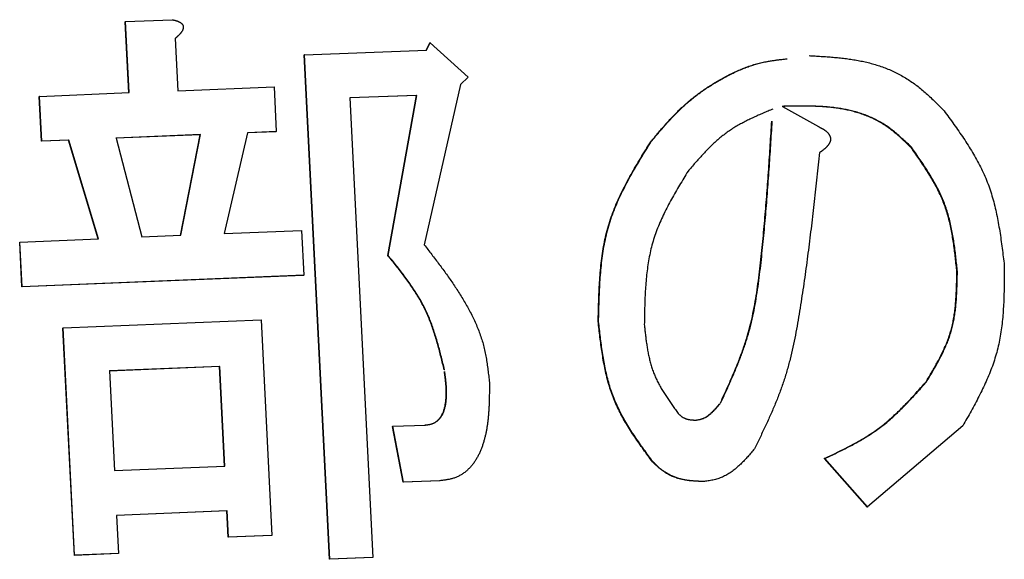
# Model space of a CAD drawing. Units: millimetres. Extents: x 0 to 1066, y -1 to 742.
# Drawn here: x 328 to 336, y 150 to 155 of the extents above; entities that cross this region are included whole.
import ezdxf

# ---------------------------------------------------------------- set-up
doc = ezdxf.new("R2010")
doc.units = ezdxf.units.MM
doc.header["$LTSCALE"] = 0.457889
doc.layers.add('NoLayerName_001', color=7, linetype='Continuous')

msp = doc.modelspace()

# ---------------------------------------------------------------- linework, layer by layer
at = {"layer": 'NoLayerName_001', "color": 7, "linetype": 'Continuous', "lineweight": 25}
for p, q in [((328.8183, 154.7178), (328.8163, 154.7173)), ((328.8473, 154.103), (328.8163, 154.7173)), ((328.8183, 154.7178), (329.2219, 154.7344)), ((328.8494, 154.1036), (328.8183, 154.7178)), ((329.2479, 154.5713), (329.2706, 154.1208)), ((331.4204, 154.4712), (331.4522, 154.5339)), ((331.4233, 154.4717), (331.4551, 154.5345)), ((331.4551, 154.5345), (331.4522, 154.5339)), ((331.4551, 154.5345), (331.7835, 154.2389)), ((330.3668, 154.4313), (330.3642, 154.4307)), ((330.5824, 150.0689), (330.3642, 154.4307)), ((330.3668, 154.4313), (331.4233, 154.4717)), ((330.585, 150.0695), (330.3668, 154.4313)), ((331.717, 154.1749), (331.4021, 152.7885)), ((331.7835, 154.2389), (331.717, 154.1749)), ((328.0748, 154.0711), (328.073, 154.0706)), ((328.0927, 153.6831), (328.073, 154.0706)), ((328.0748, 154.0711), (328.8494, 154.1036)), ((328.0945, 153.6836), (328.0748, 154.0711)), ((329.2706, 154.1208), (330.1032, 154.1542)), ((330.1032, 154.1542), (330.1226, 153.7666)), ((331.335, 154.0797), (330.7578, 154.0577)), ((331.3379, 154.0802), (330.7605, 154.0582)), ((331.089, 152.6942), (331.335, 154.0797)), ((331.0918, 152.6947), (331.3379, 154.0802)), ((331.3379, 154.0802), (331.335, 154.0797)), ((330.7605, 154.0582), (330.9588, 150.0839)), ((334.5021, 153.9851), (334.8121, 153.8106)), ((329.4655, 153.74), (328.7361, 153.7101)), ((329.4677, 153.7405), (328.7382, 153.7106)), ((329.2958, 152.8698), (329.4655, 153.74)), ((329.298, 152.8703), (329.4677, 153.7405)), ((329.4655, 153.74), (329.4677, 153.7405)), ((329.8752, 153.7568), (329.6707, 152.8854)), ((330.1201, 153.7661), (329.8728, 153.7563)), ((330.1226, 153.7666), (329.8752, 153.7568)), ((330.1226, 153.7666), (330.1201, 153.7661)), ((328.3253, 153.6929), (328.0927, 153.6831)), ((328.0945, 153.6836), (328.0927, 153.6831)), ((328.3272, 153.6935), (328.0945, 153.6836)), ((328.3272, 153.6935), (328.3253, 153.6929)), ((328.5834, 152.8404), (328.3253, 153.6929)), ((328.5854, 152.841), (328.3272, 153.6935)), ((328.7382, 153.7106), (328.96, 152.8565)), ((329.6707, 152.8854), (330.3421, 152.912)), ((330.3421, 152.912), (330.3615, 152.5244)), ((327.9052, 152.8122), (327.9034, 152.8117)), ((327.9231, 152.4242), (327.9034, 152.8117)), ((327.9052, 152.8122), (328.5854, 152.841)), ((327.9248, 152.4247), (327.9052, 152.8122)), ((328.96, 152.8565), (329.298, 152.8703)), ((336.0146, 152.5561), (336.0102, 152.5556)), ((330.3589, 152.5239), (327.9231, 152.4242)), ((330.3615, 152.5244), (327.9248, 152.4247)), ((330.3615, 152.5244), (330.3589, 152.5239)), ((327.9248, 152.4247), (327.9231, 152.4242)), ((328.2788, 152.0689), (329.9919, 152.139)), ((329.9919, 152.139), (330.0854, 150.2756)), ((328.2788, 152.0689), (328.2769, 152.0684)), ((328.3765, 150.1028), (328.2769, 152.0684)), ((328.3784, 150.1033), (328.2788, 152.0689)), ((329.6322, 151.7359), (328.677, 151.6968)), ((329.6345, 151.7364), (328.679, 151.6974)), ((328.679, 151.6974), (328.7226, 150.8359)), ((329.6322, 151.7359), (329.6345, 151.7364)), ((329.6755, 150.8744), (329.6322, 151.7359)), ((329.6778, 150.8749), (329.6345, 151.7364)), ((331.1302, 151.2189), (331.1274, 151.2184)), ((331.2215, 150.7363), (331.1274, 151.2184)), ((331.1302, 151.2189), (331.4097, 151.2294)), ((331.2243, 150.7369), (331.1302, 151.2189)), ((331.4097, 151.2294), (331.4068, 151.2289)), ((336.0619, 151.2241), (335.2375, 150.5213)), ((334.8673, 150.9402), (334.8633, 150.9397)), ((335.2334, 150.5208), (334.8633, 150.9397)), ((335.2375, 150.5213), (334.8673, 150.9402)), ((328.7226, 150.8359), (329.6778, 150.8749)), ((331.5355, 150.7482), (331.2215, 150.7363)), ((331.2243, 150.7369), (331.2215, 150.7363)), ((331.5384, 150.7487), (331.2243, 150.7369)), ((329.695, 150.4868), (328.7402, 150.4478)), ((329.6973, 150.4873), (328.7422, 150.4483)), ((328.7422, 150.4483), (328.7588, 150.1192)), ((329.6973, 150.4873), (329.695, 150.4868)), ((329.7064, 150.2601), (329.695, 150.4868)), ((329.7087, 150.2606), (329.6973, 150.4873)), ((330.0829, 150.2751), (329.7064, 150.2601)), ((329.7087, 150.2606), (329.7064, 150.2601)), ((330.0854, 150.2756), (329.7087, 150.2606)), ((330.0854, 150.2756), (330.0829, 150.2751)), ((328.7568, 150.1187), (328.3765, 150.1028)), ((328.3784, 150.1033), (328.3765, 150.1028)), ((328.7588, 150.1192), (328.3784, 150.1033)), ((328.7588, 150.1192), (328.7568, 150.1187)), ((330.956, 150.0833), (330.5824, 150.0689)), ((330.585, 150.0695), (330.5824, 150.0689)), ((330.9588, 150.0839), (330.585, 150.0695)), ((330.9588, 150.0839), (330.956, 150.0833))]:
    msp.add_line(p, q, dxfattribs=at)
for points in [[(333.3655, 153.68), (333.3637, 153.6798), (333.3619, 153.6795)], [(332.9109, 152.1254), (332.9092, 152.1251), (332.9075, 152.1249)], [(335.748, 151.6042), (335.7459, 151.6039), (335.7437, 151.6037)], [(333.8155, 150.7411), (333.8137, 150.7409), (333.8118, 150.7406)]]:
    msp.add_lwpolyline(points, dxfattribs=at)
for points, knots in [([(329.2219, 154.7344), (329.2234, 154.7341), (329.2263, 154.7335), (329.2308, 154.7325), (329.2352, 154.7315), (329.2397, 154.7305), (329.2441, 154.7295), (329.2485, 154.7284), (329.2529, 154.7272), (329.2572, 154.726), (329.2615, 154.7247), (329.2658, 154.7232), (329.27, 154.7217), (329.2742, 154.72), (329.2784, 154.7182), (329.2825, 154.7163), (329.2865, 154.7142), (329.2904, 154.712), (329.2943, 154.7095), (329.298, 154.7069), (329.3016, 154.704), (329.305, 154.7009), (329.3081, 154.6976), (329.311, 154.6939), (329.3135, 154.69), (329.3155, 154.6859), (329.3171, 154.6816), (329.3182, 154.6771), (329.3188, 154.6725), (329.3189, 154.6678), (329.3185, 154.6632), (329.3177, 154.6587), (329.3166, 154.6543), (329.3151, 154.6499), (329.3133, 154.6457), (329.3114, 154.6416), (329.3092, 154.6375), (329.3069, 154.6336), (329.3044, 154.6298), (329.3018, 154.6261), (329.3, 154.6237), (329.299, 154.6224)], [0, 0, 0, 0, 0.0045551, 0.0091086, 0.0136588, 0.0182044, 0.0227442, 0.0272773, 0.0318036, 0.0363231, 0.0408368, 0.0453462, 0.0498537, 0.0543626, 0.0588773, 0.063403, 0.067942, 0.0724907, 0.0770471, 0.0816126, 0.0861879, 0.0907677, 0.0953534, 0.0999559, 0.1045716, 0.1091894, 0.1138103, 0.1184388, 0.123068, 0.127686, 0.1322929, 0.1368932, 0.1414817, 0.1460612, 0.1506351, 0.1551994, 0.1597547, 0.164307, 0.1688601, 0.1734155, 0.1779727, 0.1779727, 0.1779727, 0.1779727]), ([(329.299, 154.6224), (329.2981, 154.6213), (329.2962, 154.6189), (329.2933, 154.6154), (329.2903, 154.6119), (329.2873, 154.6086), (329.2842, 154.6053), (329.281, 154.602), (329.2779, 154.5988), (329.2746, 154.5956), (329.2714, 154.5925), (329.2681, 154.5894), (329.2648, 154.5864), (329.2614, 154.5833), (329.2581, 154.5803), (329.2547, 154.5773), (329.2513, 154.5743), (329.249, 154.5723), (329.2479, 154.5713)], [0, 0, 0, 0, 0.00455677, 0.00910944, 0.0136537, 0.01818944, 0.0227187, 0.02724319, 0.03176432, 0.03628322, 0.04080078, 0.04531766, 0.04983431, 0.05435103, 0.05886798, 0.0633852, 0.06790265, 0.07242022, 0.07242022, 0.07242022, 0.07242022]), ([(334.7323, 154.4235), (334.7495, 154.4225), (334.784, 154.4206), (334.8357, 154.4175), (334.8872, 154.4141), (334.9387, 154.41), (334.99, 154.4053), (335.0411, 154.3996), (335.092, 154.3927), (335.1426, 154.3846), (335.1929, 154.3749), (335.2428, 154.3636), (335.2923, 154.3503), (335.3414, 154.335), (335.39, 154.3175), (335.4379, 154.2976), (335.4851, 154.2754), (335.5315, 154.251), (335.5768, 154.2244), (335.6209, 154.1956), (335.6636, 154.1646), (335.705, 154.1315), (335.7452, 154.0967), (335.7844, 154.0606), (335.8229, 154.0235), (335.861, 153.9857), (335.8862, 153.9602), (335.8988, 153.9475)], [0, 0, 0, 0, 0.051794, 0.103559, 0.155266, 0.206893, 0.258422, 0.309845, 0.361164, 0.412394, 0.463565, 0.514726, 0.565943, 0.617304, 0.668918, 0.720822, 0.772977, 0.825341, 0.877878, 0.930557, 0.983352, 1.03628, 1.0894, 1.142729, 1.196248, 1.24991, 1.303647, 1.303647, 1.303647, 1.303647]), ([(333.3619, 153.6795), (333.3723, 153.6919), (333.3931, 153.7167), (333.4244, 153.7538), (333.4559, 153.7906), (333.4877, 153.8271), (333.5199, 153.8629), (333.5528, 153.8981), (333.5862, 153.9326), (333.6205, 153.966), (333.6556, 153.9984), (333.6916, 154.0296), (333.7285, 154.0598), (333.7662, 154.0888), (333.8047, 154.1167), (333.8438, 154.1435), (333.8837, 154.1694), (333.9241, 154.1942), (333.9652, 154.2179), (334.0067, 154.2407), (334.0487, 154.2624), (334.0912, 154.2829), (334.1342, 154.3019), (334.1777, 154.3194), (334.2216, 154.3353), (334.266, 154.3493), (334.3107, 154.3614), (334.3559, 154.3713), (334.4015, 154.3792), (334.4472, 154.3856), (334.4932, 154.3911), (334.5239, 154.3943), (334.5392, 154.396)], [0, 0, 0, 0, 0.048558, 0.097083, 0.145545, 0.193914, 0.24217, 0.290298, 0.338291, 0.386156, 0.433912, 0.481584, 0.529191, 0.576749, 0.624271, 0.671762, 0.71923, 0.766674, 0.814092, 0.861474, 0.908777, 0.955959, 1.002986, 1.049838, 1.096507, 1.142999, 1.189338, 1.235566, 1.281756, 1.327975, 1.37424, 1.420536, 1.420536, 1.420536, 1.420536]), ([(333.3655, 153.68), (333.3759, 153.6924), (333.3966, 153.7173), (333.4279, 153.7543), (333.4594, 153.7912), (333.4913, 153.8276), (333.5236, 153.8635), (333.5564, 153.8987), (333.5899, 153.9331), (333.6241, 153.9666), (333.6592, 153.999), (333.6953, 154.0302), (333.7322, 154.0603), (333.7699, 154.0893), (333.8084, 154.1172), (333.8476, 154.1441), (333.8874, 154.1699), (333.9279, 154.1947), (333.9689, 154.2185), (334.0105, 154.2413), (334.0525, 154.263), (334.095, 154.2834), (334.1381, 154.3024), (334.1815, 154.32), (334.2255, 154.3358), (334.2698, 154.3498), (334.3146, 154.3619), (334.3598, 154.3718), (334.4053, 154.3797), (334.4511, 154.3862), (334.4971, 154.3916), (334.5278, 154.3948), (334.5431, 154.3965)], [0, 0, 0, 0, 0.048569, 0.097105, 0.145578, 0.193958, 0.242225, 0.290363, 0.338368, 0.386244, 0.43401, 0.481693, 0.529311, 0.57688, 0.624412, 0.671915, 0.719393, 0.766848, 0.814278, 0.86167, 0.908984, 0.956177, 1.003215, 1.050077, 1.096756, 1.14326, 1.18961, 1.235848, 1.28205, 1.32828, 1.374556, 1.420863, 1.420863, 1.420863, 1.420863]), ([(335.6136, 153.6306), (335.6014, 153.6421), (335.5771, 153.6652), (335.5403, 153.6994), (335.5031, 153.7327), (335.4651, 153.7648), (335.4261, 153.7952), (335.3859, 153.8234), (335.3441, 153.849), (335.301, 153.872), (335.2567, 153.8924), (335.2115, 153.9105), (335.1655, 153.9262), (335.119, 153.9398), (335.0721, 153.9513), (335.025, 153.9609), (334.9777, 153.9687), (334.9303, 153.9749), (334.8826, 153.9797), (334.8349, 153.9831), (334.787, 153.9854), (334.739, 153.9868), (334.691, 153.9873), (334.6428, 153.9872), (334.5946, 153.9866), (334.5464, 153.9857), (334.5142, 153.985), (334.4982, 153.9846)], [0, 0, 0, 0, 0.05033, 0.100544, 0.150544, 0.200255, 0.24965, 0.298758, 0.347681, 0.396503, 0.44526, 0.493952, 0.542551, 0.591006, 0.639245, 0.687275, 0.735177, 0.78302, 0.830858, 0.878728, 0.926656, 0.974654, 1.022726, 1.070867, 1.119066, 1.167305, 1.215566, 1.215566, 1.215566, 1.215566]), ([(335.6178, 153.6311), (335.6056, 153.6426), (335.5813, 153.6657), (335.5446, 153.6999), (335.5073, 153.7333), (335.4693, 153.7653), (335.4303, 153.7957), (335.3901, 153.8239), (335.3483, 153.8496), (335.3051, 153.8725), (335.2608, 153.893), (335.2156, 153.911), (335.1696, 153.9268), (335.1231, 153.9404), (335.0762, 153.9519), (335.0291, 153.9615), (334.9818, 153.9693), (334.9343, 153.9755), (334.8867, 153.9802), (334.8389, 153.9836), (334.791, 153.9859), (334.743, 153.9873), (334.6949, 153.9878), (334.6468, 153.9877), (334.5986, 153.9871), (334.5503, 153.9862), (334.5182, 153.9855), (334.5021, 153.9851)], [0, 0, 0, 0, 0.050343, 0.100571, 0.150583, 0.200308, 0.249716, 0.298838, 0.347773, 0.396609, 0.445378, 0.494083, 0.542696, 0.591164, 0.639417, 0.68746, 0.735376, 0.783233, 0.831084, 0.878968, 0.926909, 0.974921, 1.023007, 1.071161, 1.119373, 1.167625, 1.215899, 1.215899, 1.215899, 1.215899]), ([(334.4192, 153.9619), (334.405, 153.956), (334.3768, 153.9442), (334.3345, 153.9262), (334.2924, 153.908), (334.2507, 153.8891), (334.2094, 153.8696), (334.1687, 153.8491), (334.1286, 153.8275), (334.0894, 153.8047), (334.051, 153.7803), (334.0137, 153.7543), (333.9775, 153.7265), (333.9423, 153.697), (333.9081, 153.6661), (333.8747, 153.6339), (333.8419, 153.6007), (333.8098, 153.5665), (333.7781, 153.5316), (333.7467, 153.4961), (333.7156, 153.4603), (333.6949, 153.4363), (333.6845, 153.4243)], [0, 0, 0, 0, 0.0459769, 0.0919199, 0.1377981, 0.1835866, 0.2292693, 0.2748426, 0.3203178, 0.3657249, 0.4111155, 0.4565657, 0.5021718, 0.5480076, 0.5941152, 0.6405116, 0.6871931, 0.734138, 0.7813102, 0.8286625, 0.8761393, 0.9236798, 0.9236798, 0.9236798, 0.9236798]), ([(335.8988, 153.9475), (335.9132, 153.9278), (335.9419, 153.8885), (335.9846, 153.8292), (336.0267, 153.7697), (336.0677, 153.7097), (336.1074, 153.6491), (336.1453, 153.5876), (336.1813, 153.5252), (336.2149, 153.4617), (336.2457, 153.3969), (336.2735, 153.3307), (336.2979, 153.263), (336.3192, 153.1938), (336.3378, 153.1235), (336.354, 153.052), (336.3682, 152.9797), (336.3806, 152.9065), (336.3917, 152.8328), (336.4018, 152.7586), (336.4112, 152.6841), (336.4172, 152.6343), (336.4203, 152.6094)], [0, 0, 0, 0, 0.073115, 0.146156, 0.219058, 0.291763, 0.364233, 0.436451, 0.508431, 0.580219, 0.651907, 0.723629, 0.795565, 0.867863, 0.940612, 1.013853, 1.087587, 1.161783, 1.236379, 1.311293, 1.386428, 1.461677, 1.461677, 1.461677, 1.461677]), ([(333.965, 151.4228), (333.9793, 151.4541), (334.008, 151.5164), (334.0502, 151.6103), (334.091, 151.7048), (334.1295, 151.8001), (334.165, 151.8965), (334.1968, 151.9944), (334.2239, 152.0939), (334.2469, 152.1948), (334.2663, 152.2969), (334.2827, 152.3999), (334.2968, 152.5036), (334.3092, 152.6076), (334.3206, 152.7118), (334.3312, 152.8159), (334.3411, 152.9201), (334.3503, 153.0243), (334.359, 153.1284), (334.3672, 153.2326), (334.3749, 153.3367), (334.3822, 153.4408), (334.3892, 153.5449), (334.3959, 153.649), (334.4025, 153.7531), (334.4068, 153.8226), (334.4089, 153.8573)], [0, 0, 0, 0, 0.10302, 0.20598, 0.308839, 0.411592, 0.514291, 0.61706, 0.720105, 0.823574, 0.927498, 1.031835, 1.136486, 1.241305, 1.346119, 1.45084, 1.555479, 1.660047, 1.764554, 1.869009, 1.973422, 2.077799, 2.182148, 2.286475, 2.390786, 2.495086, 2.495086, 2.495086, 2.495086]), ([(333.9688, 151.4234), (333.9831, 151.4546), (334.0118, 151.517), (334.054, 151.6109), (334.0947, 151.7053), (334.1332, 151.8006), (334.1687, 151.897), (334.2006, 151.9949), (334.2278, 152.0944), (334.2507, 152.1953), (334.2701, 152.2974), (334.2865, 152.4004), (334.3007, 152.5041), (334.3131, 152.6081), (334.3244, 152.7123), (334.335, 152.8164), (334.3449, 152.9206), (334.3542, 153.0248), (334.3629, 153.1289), (334.371, 153.2331), (334.3787, 153.3372), (334.3861, 153.4413), (334.3931, 153.5455), (334.3998, 153.6496), (334.4064, 153.7537), (334.4107, 153.8231), (334.4128, 153.8578)], [0, 0, 0, 0, 0.103021, 0.205983, 0.308843, 0.411597, 0.514297, 0.617068, 0.720114, 0.823584, 0.92751, 1.031849, 1.136502, 1.241324, 1.346139, 1.450863, 1.555504, 1.660074, 1.764583, 1.86904, 1.973455, 2.077834, 2.182185, 2.286514, 2.390827, 2.495129, 2.495129, 2.495129, 2.495129]), ([(334.8121, 153.8106), (334.8139, 153.8097), (334.8176, 153.8078), (334.8231, 153.8051), (334.8287, 153.8022), (334.8341, 153.7994), (334.8396, 153.7964), (334.845, 153.7934), (334.8503, 153.7903), (334.8556, 153.7871), (334.8609, 153.7838), (334.866, 153.7803), (334.8711, 153.7766), (334.8761, 153.7728), (334.881, 153.7688), (334.8857, 153.7646), (334.8903, 153.7602), (334.8947, 153.7555), (334.8989, 153.7507), (334.9028, 153.7455), (334.9063, 153.7401), (334.9095, 153.7345), (334.9122, 153.7285), (334.9145, 153.7224), (334.9161, 153.716), (334.9172, 153.7095), (334.9175, 153.7029), (334.9172, 153.6964), (334.9163, 153.6899), (334.9147, 153.6836), (334.9127, 153.6775), (334.9102, 153.6716), (334.9073, 153.6659), (334.9042, 153.6603), (334.9008, 153.655), (334.8971, 153.6499), (334.8932, 153.645), (334.8891, 153.6402), (334.8849, 153.6356), (334.8806, 153.6311), (334.8776, 153.6283), (334.8761, 153.6268)], [0, 0, 0, 0, 0.006185, 0.0123697, 0.018554, 0.0247382, 0.030923, 0.0371095, 0.0432999, 0.0494972, 0.0557053, 0.0619295, 0.0681764, 0.0744539, 0.0807712, 0.0871257, 0.093505, 0.0999005, 0.1063085, 0.1127314, 0.119178, 0.125663, 0.1321829, 0.1387267, 0.1452955, 0.1518776, 0.1584532, 0.16501, 0.1715416, 0.1780331, 0.1844819, 0.1908972, 0.1972748, 0.2036164, 0.2099334, 0.216233, 0.2225177, 0.2287867, 0.2350355, 0.2412569, 0.2474503, 0.2474503, 0.2474503, 0.2474503]), ([(332.9075, 152.1249), (332.9081, 152.1532), (332.9093, 152.2098), (332.9116, 152.2947), (332.9147, 152.3792), (332.9191, 152.4634), (332.9251, 152.5469), (332.9332, 152.6298), (332.9438, 152.7118), (332.9573, 152.7927), (332.9742, 152.8726), (332.9948, 152.9511), (333.0196, 153.0283), (333.0482, 153.104), (333.0802, 153.1786), (333.115, 153.2521), (333.1523, 153.3247), (333.1918, 153.3965), (333.2328, 153.4678), (333.2752, 153.5386), (333.3183, 153.6092), (333.3474, 153.656), (333.3619, 153.6795)], [0, 0, 0, 0, 0.085051, 0.169966, 0.254616, 0.338883, 0.422671, 0.505907, 0.588556, 0.670622, 0.752161, 0.833287, 0.914187, 0.995079, 1.076129, 1.157442, 1.239075, 1.321039, 1.40331, 1.485835, 1.568541, 1.651341, 1.651341, 1.651341, 1.651341]), ([(332.9109, 152.1254), (332.9115, 152.1537), (332.9127, 152.2104), (332.915, 152.2952), (332.9181, 152.3798), (332.9224, 152.4639), (332.9285, 152.5475), (332.9366, 152.6303), (332.9472, 152.7123), (332.9607, 152.7933), (332.9776, 152.8731), (332.9982, 152.9517), (333.0231, 153.0288), (333.0517, 153.1046), (333.0836, 153.1791), (333.1185, 153.2526), (333.1558, 153.3252), (333.1952, 153.3971), (333.2363, 153.4683), (333.2787, 153.5392), (333.3219, 153.6097), (333.3509, 153.6566), (333.3655, 153.68)], [0, 0, 0, 0, 0.085055, 0.169974, 0.254628, 0.338898, 0.422689, 0.505928, 0.588579, 0.670648, 0.752189, 0.833318, 0.91422, 0.995113, 1.076165, 1.157481, 1.239116, 1.321083, 1.403357, 1.485885, 1.568594, 1.651397, 1.651397, 1.651397, 1.651397]), ([(334.823, 153.5853), (334.8191, 153.5501), (334.8115, 153.4798), (334.7999, 153.3743), (334.7882, 153.2688), (334.7763, 153.1633), (334.7641, 153.0579), (334.7517, 152.9524), (334.7388, 152.847), (334.7255, 152.7416), (334.7116, 152.6362), (334.6972, 152.5309), (334.6822, 152.4256), (334.6664, 152.3204), (334.6499, 152.2152), (334.6324, 152.1102), (334.6132, 152.0057), (334.5919, 151.9019), (334.5678, 151.799), (334.5404, 151.6974), (334.5092, 151.5973), (334.4737, 151.4989), (334.4348, 151.4019), (334.3932, 151.3061), (334.3495, 151.2112), (334.3045, 151.1168), (334.2739, 151.0542), (334.2587, 151.0228)], [0, 0, 0, 0, 0.106127, 0.212258, 0.318394, 0.424541, 0.530702, 0.63688, 0.743082, 0.849312, 0.955577, 1.061885, 1.168244, 1.274663, 1.38115, 1.487626, 1.593939, 1.699957, 1.805588, 1.910793, 2.01559, 2.120103, 2.224514, 2.328939, 2.433428, 2.537986, 2.642588, 2.642588, 2.642588, 2.642588]), ([(334.8761, 153.6268), (334.8746, 153.6254), (334.8716, 153.6226), (334.867, 153.6186), (334.8623, 153.6146), (334.8575, 153.6107), (334.8527, 153.6069), (334.8478, 153.6032), (334.8429, 153.5996), (334.838, 153.596), (334.833, 153.5924), (334.828, 153.5888), (334.8247, 153.5865), (334.823, 153.5853)], [0, 0, 0, 0, 0.00617162, 0.01232698, 0.01847065, 0.02460624, 0.03073658, 0.03686376, 0.04298926, 0.04911403, 0.05523863, 0.06136329, 0.06748803, 0.06748803, 0.06748803, 0.06748803]), ([(335.6178, 153.6311), (335.6178, 153.6311), (335.6176, 153.6311), (335.6174, 153.6311), (335.6172, 153.631), (335.617, 153.631), (335.6168, 153.631), (335.6166, 153.631), (335.6163, 153.6309), (335.6161, 153.6309), (335.6159, 153.6309), (335.6157, 153.6308), (335.6155, 153.6308), (335.6153, 153.6308), (335.6151, 153.6308), (335.6148, 153.6307), (335.6146, 153.6307), (335.6144, 153.6307), (335.6142, 153.6307), (335.614, 153.6306), (335.6138, 153.6306), (335.6136, 153.6306), (335.6136, 153.6306)], [0, 0, 0, 0, 0.000215466, 0.000430932, 0.000646397, 0.00086186, 0.00107732, 0.001292778, 0.001508233, 0.001723683, 0.00193913, 0.002154571, 0.002370007, 0.002585437, 0.002800864, 0.003016286, 0.003231706, 0.003447122, 0.003662536, 0.003877949, 0.004093361, 0.004308772, 0.004308772, 0.004308772, 0.004308772]), ([(336.0102, 152.5556), (336.0081, 152.5754), (336.004, 152.6151), (335.9976, 152.6746), (335.9906, 152.7338), (335.9828, 152.7927), (335.9738, 152.8511), (335.9636, 152.9089), (335.9517, 152.9661), (335.9378, 153.0224), (335.9218, 153.0778), (335.9034, 153.1322), (335.8821, 153.1855), (335.8585, 153.2376), (335.8326, 153.2889), (335.8049, 153.3392), (335.7755, 153.3889), (335.7447, 153.4379), (335.7129, 153.4865), (335.6802, 153.5347), (335.647, 153.5827), (335.6247, 153.6146), (335.6136, 153.6306)], [0, 0, 0, 0, 0.059912, 0.119737, 0.179391, 0.2388, 0.2979, 0.356647, 0.415015, 0.473009, 0.530663, 0.58805, 0.645287, 0.702514, 0.759837, 0.817326, 0.875015, 0.932912, 0.991004, 1.049257, 1.107624, 1.16605, 1.16605, 1.16605, 1.16605]), ([(336.0146, 152.5561), (336.0125, 152.5759), (336.0084, 152.6157), (336.002, 152.6751), (335.995, 152.7343), (335.9871, 152.7932), (335.9782, 152.8516), (335.9679, 152.9095), (335.956, 152.9666), (335.9422, 153.023), (335.9262, 153.0784), (335.9077, 153.1328), (335.8865, 153.186), (335.8628, 153.2382), (335.837, 153.2894), (335.8092, 153.3398), (335.7798, 153.3894), (335.749, 153.4385), (335.7172, 153.487), (335.6845, 153.5353), (335.6513, 153.5832), (335.629, 153.6151), (335.6178, 153.6311)], [0, 0, 0, 0, 0.059915, 0.119744, 0.179401, 0.238813, 0.297916, 0.356665, 0.415036, 0.473031, 0.530687, 0.588076, 0.645315, 0.702544, 0.75987, 0.81736, 0.875051, 0.932951, 0.991045, 1.0493, 1.107669, 1.166098, 1.166098, 1.166098, 1.166098]), ([(333.6845, 153.4243), (333.6724, 153.4042), (333.6479, 153.3642), (333.6117, 153.3039), (333.5761, 153.2434), (333.5416, 153.1825), (333.5085, 153.1211), (333.4772, 153.0591), (333.448, 152.9964), (333.4213, 152.9327), (333.3974, 152.8681), (333.3767, 152.8023), (333.3595, 152.7353), (333.3456, 152.6672), (333.3345, 152.5982), (333.3259, 152.5283), (333.3193, 152.4577), (333.3146, 152.3866), (333.3113, 152.3149), (333.309, 152.2429), (333.3075, 152.1706), (333.3067, 152.1224), (333.3063, 152.0982)], [0, 0, 0, 0, 0.070426, 0.140773, 0.210971, 0.280956, 0.350687, 0.420144, 0.489338, 0.558317, 0.627172, 0.696044, 0.765118, 0.834551, 0.904436, 0.974821, 1.045707, 1.117064, 1.18883, 1.260921, 1.333238, 1.405671, 1.405671, 1.405671, 1.405671]), ([(331.4021, 152.7885), (331.413, 152.7744), (331.4348, 152.7463), (331.4675, 152.704), (331.4999, 152.6616), (331.5321, 152.6191), (331.5639, 152.5762), (331.5953, 152.5331), (331.6262, 152.4895), (331.6564, 152.4455), (331.6859, 152.401), (331.7147, 152.356), (331.7425, 152.3103), (331.7693, 152.2639), (331.7951, 152.2167), (331.8197, 152.1688), (331.8428, 152.1201), (331.8641, 152.0707), (331.8836, 152.0205), (331.9009, 151.9696), (331.9157, 151.918), (331.928, 151.8658), (331.9381, 151.813), (331.9467, 151.7598), (331.9539, 151.7064), (331.9604, 151.6527), (331.9643, 151.6169), (331.9664, 151.5989)], [0, 0, 0, 0, 0.053397, 0.10679, 0.160175, 0.213551, 0.266916, 0.320275, 0.373632, 0.426998, 0.480387, 0.533819, 0.587321, 0.640925, 0.694667, 0.748525, 0.802418, 0.856284, 0.910081, 0.963792, 1.017429, 1.071057, 1.124765, 1.178599, 1.232565, 1.286634, 1.34076, 1.34076, 1.34076, 1.34076]), ([(331.0918, 152.6947), (331.0917, 152.6947), (331.0916, 152.6947), (331.0915, 152.6946), (331.0914, 152.6946), (331.0912, 152.6946), (331.0911, 152.6946), (331.0909, 152.6945), (331.0908, 152.6945), (331.0907, 152.6945), (331.0905, 152.6944), (331.0904, 152.6944), (331.0902, 152.6944), (331.0901, 152.6944), (331.09, 152.6943), (331.0898, 152.6943), (331.0897, 152.6943), (331.0895, 152.6943), (331.0894, 152.6942), (331.0893, 152.6942), (331.0891, 152.6942), (331.089, 152.6942), (331.089, 152.6942)], [0, 0, 0, 0, 0.000142135, 0.000284273, 0.000426417, 0.00056857, 0.000710735, 0.000852915, 0.000995112, 0.00113733, 0.001279572, 0.001421841, 0.001564138, 0.001706462, 0.00184881, 0.001991179, 0.002133565, 0.002275967, 0.00241838, 0.002560803, 0.002703231, 0.002845662, 0.002845662, 0.002845662, 0.002845662]), ([(331.5751, 151.7071), (331.5706, 151.7255), (331.5617, 151.7622), (331.5482, 151.8171), (331.5342, 151.8718), (331.5195, 151.9261), (331.504, 151.9801), (331.4873, 152.0334), (331.4694, 152.0861), (331.4499, 152.138), (331.4286, 152.1889), (331.4054, 152.2389), (331.38, 152.2877), (331.3526, 152.3355), (331.3235, 152.3824), (331.2928, 152.4284), (331.2608, 152.4738), (331.2278, 152.5185), (331.1938, 152.5628), (331.1592, 152.6068), (331.1242, 152.6505), (331.1007, 152.6796), (331.089, 152.6942)], [0, 0, 0, 0, 0.056653, 0.113248, 0.169728, 0.226044, 0.282156, 0.338036, 0.393672, 0.449074, 0.504271, 0.559324, 0.614321, 0.669359, 0.724509, 0.779814, 0.835295, 0.890952, 0.94677, 1.002719, 1.058761, 1.114851, 1.114851, 1.114851, 1.114851]), ([(331.578, 151.7076), (331.5736, 151.726), (331.5647, 151.7627), (331.5511, 151.8176), (331.5371, 151.8723), (331.5224, 151.9267), (331.5069, 151.9806), (331.4902, 152.0339), (331.4723, 152.0866), (331.4528, 152.1385), (331.4315, 152.1895), (331.4083, 152.2395), (331.3829, 152.2883), (331.3555, 152.3361), (331.3263, 152.3829), (331.2956, 152.429), (331.2637, 152.4743), (331.2306, 152.5191), (331.1967, 152.5634), (331.1621, 152.6073), (331.127, 152.6511), (331.1035, 152.6801), (331.0918, 152.6947)], [0, 0, 0, 0, 0.056658, 0.113256, 0.16974, 0.22606, 0.282176, 0.33806, 0.3937, 0.449105, 0.504306, 0.559362, 0.614362, 0.669404, 0.724557, 0.779866, 0.83535, 0.891011, 0.946833, 1.002786, 1.058832, 1.114925, 1.114925, 1.114925, 1.114925]), ([(335.7437, 151.6037), (335.7523, 151.618), (335.7694, 151.6467), (335.7948, 151.6898), (335.8197, 151.7331), (335.8439, 151.7767), (335.8671, 151.8206), (335.8891, 151.865), (335.9095, 151.91), (335.9283, 151.9556), (335.9451, 152.002), (335.9597, 152.0492), (335.9718, 152.0973), (335.9816, 152.1462), (335.9895, 152.1958), (335.9957, 152.2461), (336.0004, 152.2968), (336.0038, 152.348), (336.0063, 152.3996), (336.008, 152.4514), (336.0092, 152.5035), (336.0099, 152.5382), (336.0102, 152.5556)], [0, 0, 0, 0, 0.050105, 0.100163, 0.15013, 0.199971, 0.249664, 0.299202, 0.348599, 0.397896, 0.447162, 0.496502, 0.546046, 0.595896, 0.64611, 0.696713, 0.747699, 0.79904, 0.850686, 0.902575, 0.954631, 1.006772, 1.006772, 1.006772, 1.006772]), ([(335.748, 151.6042), (335.7566, 151.6185), (335.7737, 151.6472), (335.7991, 151.6903), (335.824, 151.7336), (335.8482, 151.7772), (335.8714, 151.8211), (335.8934, 151.8655), (335.9139, 151.9105), (335.9327, 151.9561), (335.9495, 152.0025), (335.964, 152.0497), (335.9761, 152.0978), (335.986, 152.1467), (335.9939, 152.1963), (336.0001, 152.2466), (336.0048, 152.2973), (336.0082, 152.3486), (336.0107, 152.4001), (336.0124, 152.452), (336.0136, 152.504), (336.0143, 152.5387), (336.0146, 152.5561)], [0, 0, 0, 0, 0.050107, 0.100167, 0.150136, 0.199979, 0.249673, 0.299212, 0.348611, 0.397909, 0.447176, 0.496517, 0.546062, 0.595914, 0.64613, 0.696735, 0.747723, 0.799066, 0.850714, 0.902605, 0.954664, 1.006808, 1.006808, 1.006808, 1.006808]), ([(336.4203, 152.6094), (336.4202, 152.5843), (336.4201, 152.534), (336.4195, 152.4588), (336.4182, 152.3838), (336.4159, 152.3091), (336.4121, 152.235), (336.4066, 152.1614), (336.399, 152.0886), (336.3888, 152.0166), (336.3759, 151.9455), (336.3598, 151.8756), (336.3401, 151.8068), (336.3172, 151.7392), (336.2915, 151.6726), (336.2633, 151.6069), (336.2329, 151.5419), (336.2009, 151.4776), (336.1674, 151.4138), (336.1328, 151.3503), (336.0976, 151.2871), (336.0738, 151.2451), (336.0619, 151.2241)], [0, 0, 0, 0, 0.075408, 0.150696, 0.225746, 0.300454, 0.374729, 0.448502, 0.521731, 0.594408, 0.666566, 0.738285, 0.809706, 0.881015, 0.952358, 1.023835, 1.095503, 1.167384, 1.23947, 1.311729, 1.384115, 1.456565, 1.456565, 1.456565, 1.456565]), ([(333.378, 150.9103), (333.3648, 150.9283), (333.3384, 150.9643), (333.2992, 151.0183), (333.2606, 151.0727), (333.223, 151.1274), (333.1867, 151.1827), (333.1519, 151.2387), (333.1191, 151.2955), (333.0885, 151.3533), (333.0605, 151.4122), (333.0353, 151.4723), (333.0134, 151.5338), (332.9944, 151.5964), (332.9779, 151.6602), (332.9637, 151.7248), (332.9514, 151.7903), (332.9407, 151.8564), (332.9313, 151.9231), (332.9228, 151.9901), (332.915, 152.0574), (332.91, 152.1024), (332.9075, 152.1249)], [0, 0, 0, 0, 0.066887, 0.133695, 0.200349, 0.266786, 0.332959, 0.39884, 0.464432, 0.529768, 0.594923, 0.660017, 0.725213, 0.790659, 0.856451, 0.922641, 0.989241, 1.056229, 1.12356, 1.191165, 1.258961, 1.326855, 1.326855, 1.326855, 1.326855]), ([(333.3815, 150.9109), (333.3683, 150.9289), (333.342, 150.9648), (333.3027, 151.0188), (333.2641, 151.0732), (333.2265, 151.1279), (333.1902, 151.1832), (333.1554, 151.2392), (333.1226, 151.296), (333.092, 151.3538), (333.0639, 151.4127), (333.0388, 151.4728), (333.0168, 151.5343), (332.9978, 151.5969), (332.9813, 151.6607), (332.9671, 151.7253), (332.9548, 151.7908), (332.9441, 151.8569), (332.9347, 151.9236), (332.9262, 151.9906), (332.9184, 152.0579), (332.9134, 152.1029), (332.9109, 152.1254)], [0, 0, 0, 0, 0.06689, 0.133701, 0.200359, 0.266799, 0.332975, 0.398859, 0.464453, 0.529792, 0.59495, 0.660047, 0.725245, 0.790693, 0.856488, 0.922681, 0.989284, 1.056276, 1.123611, 1.191219, 1.259019, 1.326917, 1.326917, 1.326917, 1.326917]), ([(333.3063, 152.0982), (333.3078, 152.084), (333.3108, 152.0555), (333.3156, 152.013), (333.3208, 151.9705), (333.3266, 151.9284), (333.3332, 151.8865), (333.3408, 151.8451), (333.3496, 151.8042), (333.3598, 151.7638), (333.3717, 151.7241), (333.3853, 151.6852), (333.401, 151.6471), (333.4186, 151.6098), (333.4377, 151.5731), (333.4582, 151.5371), (333.48, 151.5016), (333.5027, 151.4665), (333.5263, 151.4318), (333.5505, 151.3973), (333.575, 151.363), (333.5915, 151.3402), (333.5998, 151.3287)], [0, 0, 0, 0, 0.0429319, 0.0858022, 0.128552, 0.1711291, 0.2134906, 0.2556066, 0.2974638, 0.3390694, 0.380455, 0.4216805, 0.4628384, 0.5040312, 0.5453342, 0.5867943, 0.6284336, 0.6702533, 0.7122374, 0.7543564, 0.7965707, 0.8388343, 0.8388343, 0.8388343, 0.8388343]), ([(331.4068, 151.2289), (331.4115, 151.2295), (331.4208, 151.2305), (331.4348, 151.2325), (331.4486, 151.235), (331.4621, 151.2383), (331.4753, 151.2428), (331.488, 151.2486), (331.5002, 151.2558), (331.5117, 151.264), (331.5224, 151.2732), (331.5323, 151.2834), (331.5412, 151.2945), (331.5493, 151.3064), (331.5564, 151.3189), (331.5628, 151.3319), (331.5684, 151.3452), (331.5732, 151.3589), (331.5774, 151.3728), (331.5809, 151.3869), (331.5839, 151.4011), (331.5864, 151.4154), (331.5885, 151.4298), (331.5902, 151.4442), (331.5915, 151.4586), (331.5924, 151.473), (331.593, 151.4875), (331.5932, 151.502), (331.5932, 151.5166), (331.5929, 151.5311), (331.5923, 151.5457), (331.5915, 151.5603), (331.5905, 151.575), (331.5892, 151.5896), (331.5878, 151.6043), (331.5863, 151.6189), (331.5846, 151.6336), (331.5828, 151.6483), (331.581, 151.663), (331.579, 151.6777), (331.5777, 151.6875), (331.5771, 151.6924)], [0, 0, 0, 0, 0.0141245, 0.0281985, 0.0421897, 0.0561027, 0.0699988, 0.08398, 0.0980518, 0.1121679, 0.1263054, 0.1404786, 0.1547099, 0.1690246, 0.1834249, 0.197889, 0.2123763, 0.2268677, 0.2413736, 0.2558962, 0.2704277, 0.2849522, 0.2994531, 0.3139367, 0.3284147, 0.3428969, 0.3573915, 0.3719052, 0.3864431, 0.4010091, 0.4156058, 0.4302344, 0.4448955, 0.4595883, 0.4743115, 0.4890628, 0.5038395, 0.5186381, 0.5334547, 0.5482852, 0.5631252, 0.5631252, 0.5631252, 0.5631252]), ([(331.4097, 151.2294), (331.4144, 151.23), (331.4237, 151.2311), (331.4377, 151.233), (331.4515, 151.2355), (331.465, 151.2388), (331.4782, 151.2433), (331.4909, 151.2492), (331.5031, 151.2563), (331.5146, 151.2645), (331.5253, 151.2737), (331.5352, 151.2839), (331.5441, 151.295), (331.5522, 151.3069), (331.5594, 151.3194), (331.5657, 151.3324), (331.5713, 151.3457), (331.5761, 151.3594), (331.5803, 151.3733), (331.5839, 151.3874), (331.5869, 151.4016), (331.5894, 151.4159), (331.5915, 151.4303), (331.5931, 151.4447), (331.5944, 151.4591), (331.5954, 151.4735), (331.5959, 151.488), (331.5962, 151.5025), (331.5962, 151.5171), (331.5958, 151.5317), (331.5953, 151.5462), (331.5944, 151.5609), (331.5934, 151.5755), (331.5922, 151.5901), (331.5908, 151.6048), (331.5892, 151.6195), (331.5876, 151.6341), (331.5858, 151.6488), (331.5839, 151.6635), (331.582, 151.6782), (331.5807, 151.688), (331.58, 151.6929)], [0, 0, 0, 0, 0.0141259, 0.0282013, 0.0421938, 0.0561079, 0.070005, 0.083987, 0.0980598, 0.1121772, 0.1263158, 0.1404899, 0.1547219, 0.1690375, 0.183439, 0.1979045, 0.2123933, 0.226886, 0.2413932, 0.2559168, 0.2704492, 0.2849745, 0.2994762, 0.3139607, 0.3284395, 0.3429226, 0.3574181, 0.3719328, 0.3864718, 0.4010389, 0.4156368, 0.4302668, 0.4449292, 0.4596236, 0.4743483, 0.4891013, 0.5038797, 0.51868, 0.5334985, 0.5483308, 0.5631726, 0.5631726, 0.5631726, 0.5631726]), ([(331.578, 151.7076), (331.578, 151.7076), (331.5779, 151.7076), (331.5777, 151.7076), (331.5776, 151.7076), (331.5774, 151.7075), (331.5773, 151.7075), (331.5771, 151.7075), (331.577, 151.7075), (331.5768, 151.7074), (331.5767, 151.7074), (331.5765, 151.7074), (331.5764, 151.7074), (331.5763, 151.7073), (331.5761, 151.7073), (331.576, 151.7073), (331.5758, 151.7073), (331.5757, 151.7072), (331.5755, 151.7072), (331.5754, 151.7072), (331.5752, 151.7071), (331.5751, 151.7071), (331.5751, 151.7071)], [0, 0, 0, 0, 0.000149778, 0.000299555, 0.000449334, 0.000599114, 0.000748895, 0.000898678, 0.001048463, 0.00119825, 0.00134804, 0.001497834, 0.001647631, 0.001797431, 0.001947234, 0.00209704, 0.002246848, 0.002396658, 0.002546469, 0.002696281, 0.002846094, 0.002995908, 0.002995908, 0.002995908, 0.002995908]), ([(334.8633, 150.9397), (334.88, 150.9477), (334.9135, 150.9636), (334.9635, 150.9877), (335.0134, 151.0121), (335.0628, 151.0371), (335.1118, 151.0629), (335.1602, 151.0895), (335.2078, 151.1174), (335.2546, 151.1465), (335.3004, 151.1771), (335.345, 151.2094), (335.3885, 151.2435), (335.4308, 151.2793), (335.4721, 151.3166), (335.5125, 151.3552), (335.5522, 151.3949), (335.5912, 151.4356), (335.6298, 151.4769), (335.668, 151.5189), (335.7059, 151.5612), (335.7311, 151.5895), (335.7437, 151.6037)], [0, 0, 0, 0, 0.055602, 0.111172, 0.166683, 0.222111, 0.27744, 0.332667, 0.3878, 0.442865, 0.497906, 0.55299, 0.608201, 0.663607, 0.719247, 0.775137, 0.831276, 0.887645, 0.944215, 1.000944, 1.057782, 1.114677, 1.114677, 1.114677, 1.114677]), ([(334.8673, 150.9402), (334.884, 150.9482), (334.9175, 150.9641), (334.9676, 150.9882), (335.0174, 151.0126), (335.0669, 151.0376), (335.1159, 151.0634), (335.1643, 151.0901), (335.2119, 151.1179), (335.2587, 151.147), (335.3045, 151.1776), (335.3492, 151.2099), (335.3926, 151.244), (335.435, 151.2798), (335.4763, 151.3171), (335.5167, 151.3557), (335.5564, 151.3954), (335.5955, 151.4361), (335.6341, 151.4775), (335.6723, 151.5194), (335.7102, 151.5617), (335.7354, 151.59), (335.748, 151.6042)], [0, 0, 0, 0, 0.055613, 0.111195, 0.166717, 0.222156, 0.277497, 0.332735, 0.387879, 0.442956, 0.498008, 0.553103, 0.608326, 0.663743, 0.719393, 0.775295, 0.831445, 0.887825, 0.944406, 1.001146, 1.057995, 1.114901, 1.114901, 1.114901, 1.114901]), ([(331.9664, 151.5989), (331.9663, 151.5885), (331.9663, 151.5676), (331.9662, 151.5362), (331.9659, 151.5049), (331.9654, 151.4737), (331.9648, 151.4425), (331.9638, 151.4114), (331.9624, 151.3804), (331.9606, 151.3495), (331.9583, 151.3187), (331.9555, 151.288), (331.952, 151.2575), (331.9479, 151.2272), (331.943, 151.1971), (331.9374, 151.1671), (331.9309, 151.1374), (331.9234, 151.1079), (331.915, 151.0787), (331.9055, 151.0497), (331.895, 151.0211), (331.8832, 150.993), (331.87, 150.9656), (331.8554, 150.939), (331.8393, 150.9135), (331.8216, 150.8891), (331.8022, 150.866), (331.7813, 150.8446), (331.7586, 150.8249), (331.7345, 150.8073), (331.7089, 150.7918), (331.6823, 150.7789), (331.6546, 150.7688), (331.6261, 150.7614), (331.5971, 150.7561), (331.5679, 150.752), (331.5482, 150.7498), (331.5384, 150.7487)], [0, 0, 0, 0, 0.031352, 0.062688, 0.093994, 0.125255, 0.156458, 0.187591, 0.218644, 0.249609, 0.280482, 0.311261, 0.341947, 0.372546, 0.403067, 0.433525, 0.463941, 0.494339, 0.524752, 0.555214, 0.585708, 0.616173, 0.646566, 0.67687, 0.707089, 0.737214, 0.767247, 0.79722, 0.827187, 0.857105, 0.886887, 0.916478, 0.945866, 0.975182, 1.004608, 1.034188, 1.063868, 1.063868, 1.063868, 1.063868]), ([(333.7519, 151.272), (333.7554, 151.2726), (333.7625, 151.2738), (333.7729, 151.2757), (333.7833, 151.2778), (333.7936, 151.2803), (333.8038, 151.2832), (333.8137, 151.2867), (333.8235, 151.2909), (333.8329, 151.2957), (333.8421, 151.3011), (333.8511, 151.3071), (333.8599, 151.3134), (333.8684, 151.3201), (333.8767, 151.3271), (333.8848, 151.3342), (333.8927, 151.3416), (333.9004, 151.3492), (333.908, 151.357), (333.9154, 151.3649), (333.9228, 151.3729), (333.93, 151.3811), (333.9371, 151.3893), (333.9441, 151.3976), (333.9511, 151.406), (333.9558, 151.4116), (333.9581, 151.4144)], [0, 0, 0, 0, 0.0106735, 0.0213282, 0.0319492, 0.0425299, 0.0530757, 0.0636087, 0.0741691, 0.0847883, 0.0954766, 0.1062312, 0.1170387, 0.1278768, 0.1387165, 0.1495459, 0.1603727, 0.1712035, 0.1820432, 0.1928948, 0.20376, 0.2146393, 0.2255319, 0.2364363, 0.2473501, 0.2582705, 0.2582705, 0.2582705, 0.2582705]), ([(333.7556, 151.2725), (333.7591, 151.2731), (333.7661, 151.2743), (333.7766, 151.2762), (333.787, 151.2783), (333.7973, 151.2808), (333.8074, 151.2837), (333.8174, 151.2872), (333.8271, 151.2914), (333.8366, 151.2962), (333.8458, 151.3017), (333.8548, 151.3076), (333.8635, 151.3139), (333.8721, 151.3206), (333.8804, 151.3276), (333.8885, 151.3348), (333.8964, 151.3422), (333.9041, 151.3497), (333.9117, 151.3575), (333.9191, 151.3654), (333.9265, 151.3734), (333.9337, 151.3816), (333.9408, 151.3898), (333.9479, 151.3982), (333.9549, 151.4065), (333.9595, 151.4121), (333.9618, 151.4149)], [0, 0, 0, 0, 0.0106758, 0.0213329, 0.0319562, 0.0425392, 0.0530873, 0.0636226, 0.0741852, 0.0848066, 0.095497, 0.1062537, 0.1170634, 0.1279037, 0.1387456, 0.1495772, 0.1604063, 0.1712393, 0.1820812, 0.192935, 0.2038024, 0.2146839, 0.2255788, 0.2364854, 0.2474015, 0.2583241, 0.2583241, 0.2583241, 0.2583241]), ([(333.965, 151.4228), (333.9651, 151.4229), (333.9652, 151.4229), (333.9654, 151.4229), (333.9656, 151.4229), (333.9658, 151.4229), (333.966, 151.423), (333.9662, 151.423), (333.9663, 151.423), (333.9665, 151.4231), (333.9667, 151.4231), (333.9669, 151.4231), (333.9671, 151.4231), (333.9673, 151.4232), (333.9675, 151.4232), (333.9677, 151.4232), (333.9678, 151.4232), (333.968, 151.4233), (333.9682, 151.4233), (333.9684, 151.4233), (333.9685, 151.4233), (333.9686, 151.4233)], [0, 0, 0, 0, 0.000188143, 0.000376283, 0.000564419, 0.000752549, 0.00094067, 0.00112878, 0.001316877, 0.00150496, 0.001693024, 0.00188107, 0.002069094, 0.002257099, 0.002445087, 0.00263306, 0.002821019, 0.003008968, 0.003196908, 0.003384842, 0.003572771, 0.003572771, 0.003572771, 0.003572771]), ([(333.5998, 151.3287), (333.6015, 151.3272), (333.605, 151.324), (333.6102, 151.3193), (333.6154, 151.3147), (333.6208, 151.3102), (333.6263, 151.306), (333.6319, 151.3019), (333.6377, 151.2981), (333.6437, 151.2946), (333.6498, 151.2914), (333.656, 151.2885), (333.6623, 151.2858), (333.6687, 151.2835), (333.6752, 151.2815), (333.6818, 151.2797), (333.6883, 151.2782), (333.6949, 151.277), (333.7016, 151.2759), (333.7083, 151.2751), (333.715, 151.2744), (333.7217, 151.2739), (333.7285, 151.2735), (333.7352, 151.2731), (333.742, 151.2729), (333.7488, 151.2727), (333.7533, 151.2726), (333.7556, 151.2725)], [0, 0, 0, 0, 0.0070214, 0.014034, 0.0210304, 0.0280052, 0.0349571, 0.0418896, 0.0488112, 0.055724, 0.0626241, 0.0695062, 0.0763645, 0.0831923, 0.0899829, 0.0967401, 0.1034772, 0.1102051, 0.1169321, 0.1236642, 0.1304055, 0.137158, 0.1439221, 0.1506972, 0.1574813, 0.1642719, 0.1710659, 0.1710659, 0.1710659, 0.1710659]), ([(333.7519, 151.272), (333.752, 151.272), (333.7521, 151.272), (333.7523, 151.272), (333.7525, 151.2721), (333.7527, 151.2721), (333.7529, 151.2721), (333.753, 151.2721), (333.7532, 151.2722), (333.7534, 151.2722), (333.7536, 151.2722), (333.7538, 151.2723), (333.754, 151.2723), (333.7541, 151.2723), (333.7543, 151.2723), (333.7545, 151.2724), (333.7547, 151.2724), (333.7549, 151.2724), (333.755, 151.2724), (333.7552, 151.2725), (333.7554, 151.2725), (333.7554, 151.2725)], [0, 0, 0, 0, 0.000184617, 0.000369234, 0.00055385, 0.000738465, 0.00092308, 0.001107692, 0.001292304, 0.001476913, 0.00166152, 0.001846124, 0.002030726, 0.002215326, 0.002399923, 0.002584519, 0.002769113, 0.002953705, 0.003138297, 0.003322887, 0.003507478, 0.003507478, 0.003507478, 0.003507478]), ([(334.2587, 151.0228), (334.2539, 151.0172), (334.2443, 151.0059), (334.2299, 150.9892), (334.2154, 150.9725), (334.2008, 150.956), (334.186, 150.9397), (334.171, 150.9236), (334.1557, 150.9079), (334.1402, 150.8925), (334.1243, 150.8776), (334.108, 150.8631), (334.0914, 150.8491), (334.0743, 150.8357), (334.0567, 150.823), (334.0386, 150.811), (334.0201, 150.7998), (334.0011, 150.7894), (333.9816, 150.7801), (333.9618, 150.7718), (333.9416, 150.7648), (333.9211, 150.759), (333.9003, 150.7542), (333.8793, 150.7502), (333.8581, 150.7469), (333.8368, 150.7439), (333.8226, 150.7421), (333.8155, 150.7411)], [0, 0, 0, 0, 0.0221498, 0.0442863, 0.066397, 0.0884704, 0.1104968, 0.1324689, 0.1543822, 0.1762361, 0.1980341, 0.2197847, 0.2415019, 0.263206, 0.2849222, 0.3066438, 0.3283331, 0.3499595, 0.3715031, 0.3929553, 0.4143214, 0.4356389, 0.4569683, 0.4783445, 0.4997772, 0.5212578, 0.5427654, 0.5427654, 0.5427654, 0.5427654]), ([(333.3815, 150.9109), (333.3814, 150.9109), (333.3813, 150.9108), (333.3812, 150.9108), (333.381, 150.9108), (333.3808, 150.9108), (333.3806, 150.9107), (333.3804, 150.9107), (333.3803, 150.9107), (333.3801, 150.9107), (333.3799, 150.9106), (333.3797, 150.9106), (333.3796, 150.9106), (333.3794, 150.9106), (333.3792, 150.9105), (333.379, 150.9105), (333.3789, 150.9105), (333.3787, 150.9105), (333.3785, 150.9104), (333.3783, 150.9104), (333.3782, 150.9104), (333.378, 150.9104), (333.378, 150.9103)], [0, 0, 0, 0, 0.000178426, 0.000356853, 0.000535282, 0.000713714, 0.000892149, 0.00107059, 0.001249037, 0.00142749, 0.001605952, 0.001784422, 0.001962902, 0.002141391, 0.002319888, 0.002498391, 0.002676901, 0.002855416, 0.003033935, 0.003212456, 0.00339098, 0.003569505, 0.003569505, 0.003569505, 0.003569505]), ([(333.8118, 150.7406), (333.8055, 150.7409), (333.7928, 150.7416), (333.7737, 150.7426), (333.7547, 150.7438), (333.7357, 150.7451), (333.7168, 150.7468), (333.6979, 150.7487), (333.6791, 150.7511), (333.6604, 150.754), (333.6418, 150.7574), (333.6233, 150.7614), (333.605, 150.7661), (333.5868, 150.7716), (333.5687, 150.7779), (333.5509, 150.785), (333.5333, 150.7929), (333.516, 150.8017), (333.4991, 150.8112), (333.4826, 150.8216), (333.4666, 150.8327), (333.451, 150.8445), (333.4359, 150.857), (333.4211, 150.8699), (333.4066, 150.8832), (333.3922, 150.8967), (333.3827, 150.9058), (333.378, 150.9103)], [0, 0, 0, 0, 0.0190866, 0.0381636, 0.0572223, 0.0762552, 0.0952573, 0.1142266, 0.1331647, 0.152078, 0.1709781, 0.1898829, 0.208817, 0.2278127, 0.2469083, 0.2661157, 0.2854163, 0.304791, 0.3242216, 0.3436912, 0.3631853, 0.3827066, 0.4022775, 0.4219077, 0.4415937, 0.4613221, 0.4810735, 0.4810735, 0.4810735, 0.4810735]), ([(333.8155, 150.7411), (333.8102, 150.7414), (333.7996, 150.7419), (333.7836, 150.7427), (333.7677, 150.7435), (333.7518, 150.7445), (333.736, 150.7457), (333.7202, 150.747), (333.7044, 150.7486), (333.6887, 150.7505), (333.6731, 150.7527), (333.6575, 150.7553), (333.6421, 150.7583), (333.6267, 150.7617), (333.6114, 150.7657), (333.5963, 150.7702), (333.5812, 150.7752), (333.5664, 150.7809), (333.5516, 150.7871), (333.5371, 150.7939), (333.5227, 150.8012), (333.5085, 150.809), (333.4945, 150.8173), (333.4808, 150.826), (333.4673, 150.8351), (333.454, 150.8446), (333.4411, 150.8545), (333.4285, 150.865), (333.4164, 150.876), (333.4046, 150.8874), (333.393, 150.899), (333.3853, 150.9069), (333.3815, 150.9109)], [0, 0, 0, 0, 0.015959, 0.0319112, 0.0478501, 0.0637697, 0.0796652, 0.0955331, 0.1113712, 0.1271799, 0.1429613, 0.1587207, 0.174466, 0.190209, 0.2059646, 0.2217522, 0.237595, 0.253515, 0.2695142, 0.2855873, 0.3017263, 0.3179211, 0.3341594, 0.3504272, 0.366709, 0.3829981, 0.3992999, 0.4156256, 0.4319923, 0.4484102, 0.464872, 0.4813586, 0.4813586, 0.4813586, 0.4813586]), ([(331.5384, 150.7487), (331.5384, 150.7487), (331.5383, 150.7487), (331.5381, 150.7486), (331.538, 150.7486), (331.5378, 150.7486), (331.5377, 150.7486), (331.5375, 150.7485), (331.5374, 150.7485), (331.5372, 150.7485), (331.5371, 150.7485), (331.5369, 150.7484), (331.5368, 150.7484), (331.5366, 150.7484), (331.5365, 150.7483), (331.5363, 150.7483), (331.5362, 150.7483), (331.5361, 150.7483), (331.5359, 150.7482), (331.5358, 150.7482), (331.5356, 150.7482), (331.5355, 150.7482), (331.5355, 150.7482)], [0, 0, 0, 0, 0.000148919, 0.000297839, 0.000446758, 0.000595678, 0.000744599, 0.000893519, 0.001042441, 0.001191363, 0.001340286, 0.00148921, 0.001638134, 0.00178706, 0.001935987, 0.002084914, 0.002233842, 0.002382771, 0.0025317, 0.002680629, 0.002829559, 0.002978488, 0.002978488, 0.002978488, 0.002978488]), ([(335.2375, 150.5213), (335.2375, 150.5213), (335.2373, 150.5213), (335.2371, 150.5213), (335.2369, 150.5212), (335.2367, 150.5212), (335.2365, 150.5212), (335.2363, 150.5212), (335.2361, 150.5211), (335.2359, 150.5211), (335.2357, 150.5211), (335.2355, 150.5211), (335.2353, 150.521), (335.2351, 150.521), (335.2348, 150.521), (335.2346, 150.521), (335.2344, 150.5209), (335.2342, 150.5209), (335.234, 150.5209), (335.2338, 150.5208), (335.2336, 150.5208), (335.2335, 150.5208), (335.2334, 150.5208)], [0, 0, 0, 0, 0.000208114, 0.000416229, 0.000624345, 0.000832462, 0.001040581, 0.001248703, 0.001456827, 0.001664954, 0.001873086, 0.002081221, 0.002289361, 0.002497506, 0.002705654, 0.002913806, 0.00312196, 0.003330117, 0.003538276, 0.003746436, 0.003954597, 0.004162759, 0.004162759, 0.004162759, 0.004162759])]:
    msp.add_open_spline(points, degree=3, knots=knots, dxfattribs=at)

doc.saveas('drawing.dxf')
